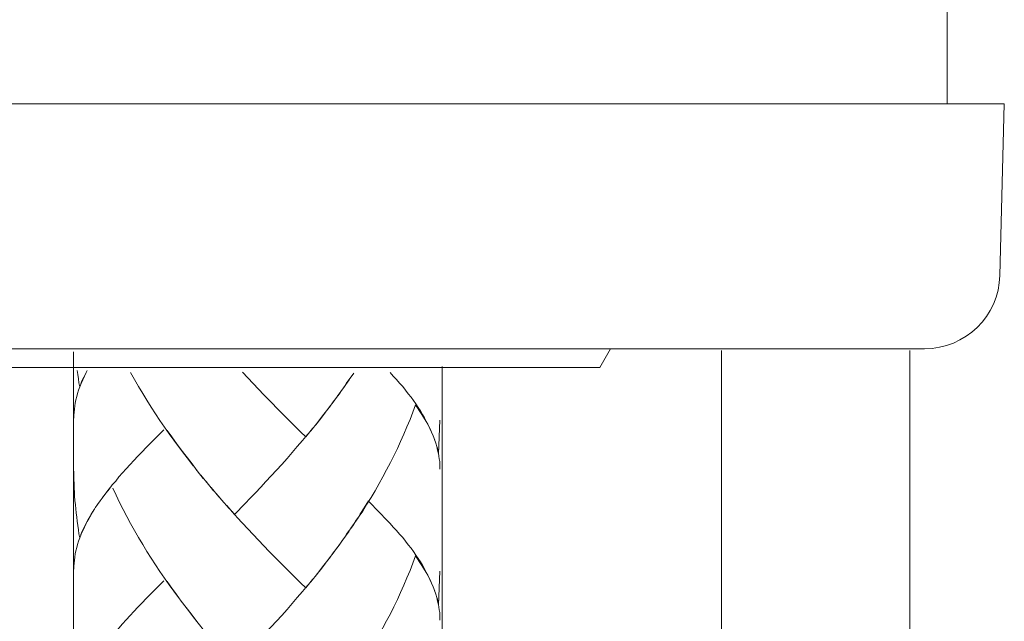
# Model space of a CAD drawing. Units: millimetres. Extents: x 0 to 630, y 0 to 891.
# Drawn here: x 135 to 162, y 244 to 260 of the extents above; entities that cross this region are included whole.
import ezdxf

# ---------------------------------------------------------------- set-up
doc = ezdxf.new("R2010")
doc.units = ezdxf.units.MM
doc.header["$LTSCALE"] = 1.5
doc.layers.add('MODEL', color=7, linetype='Continuous', lineweight=20)

msp = doc.modelspace()

# ---------------------------------------------------------------- linework, layer by layer
at = {"layer": 'MODEL'}
msp.add_line((108.591, 257.995), (161.625, 257.995), dxfattribs=at)
for points in [[(160.108, 257.995), (160.108, 262.998)], [(110.108, 257.995), (160.108, 257.995)]]:
    msp.add_lwpolyline(points, dxfattribs=at)
for points in [[(161.625, 257.995), (161.625, 257.995), (161.508, 253.44), (161.508, 253.44)], [(110.711, 251.49), (110.711, 251.49), (159.492, 251.49), (159.492, 251.49)], [(136.874, 251.41), (136.874, 251.41), (136.874, 228.633), (136.874, 228.633)], [(150.869, 250.989), (150.869, 250.989), (151.157, 251.49), (151.157, 251.49)], [(154.108, 251.445), (154.108, 251.445), (154.108, 238.137), (154.108, 238.137)], [(159.111, 251.445), (159.111, 251.445), (159.111, 238.137), (159.111, 238.137)], [(119.347, 250.989), (119.347, 250.989), (150.869, 250.989), (150.869, 250.989)], [(144.126, 250.563), (144.126, 250.563), (144.327, 250.838), (144.327, 250.838)], [(146.68, 251.022), (146.68, 251.022), (146.68, 237.98), (146.68, 229.449)], [(144.006, 250.39), (144.006, 250.39), (144.206, 250.66), (144.206, 250.66)], [(143.755, 250.042), (143.755, 250.042), (143.962, 250.316), (143.962, 250.316)], [(143.882, 250.216), (143.882, 250.216), (144.083, 250.486), (144.083, 250.486)], [(142.072, 250.125), (142.072, 250.125), (142.357, 249.834), (142.357, 249.834)], [(143.628, 249.874), (143.628, 249.874), (143.835, 250.142), (143.835, 250.142)], [(142.357, 249.834), (142.357, 249.834), (142.634, 249.553), (142.634, 249.553)], [(143.494, 249.704), (143.494, 249.704), (143.708, 249.975), (143.708, 249.975)], [(146.578, 248.696), (146.578, 248.696), (146.618, 249.593), (146.618, 249.593)], [(143.049, 249.145), (143.049, 249.145), (143.233, 249.373), (143.233, 249.373)], [(139.999, 248.462), (139.999, 248.462), (140.189, 248.208), (140.189, 248.208)], [(140.129, 248.292), (140.129, 248.292), (140.323, 248.044), (140.323, 248.044)], [(140.263, 248.125), (140.263, 248.125), (140.46, 247.877), (140.46, 247.877)], [(140.4, 247.961), (140.4, 247.961), (140.597, 247.717), (140.597, 247.717)], [(140.534, 247.8), (140.534, 247.8), (140.735, 247.556), (140.735, 247.556)], [(140.671, 247.64), (140.671, 247.64), (140.872, 247.399), (140.872, 247.399)], [(140.808, 247.476), (140.808, 247.476), (141.012, 247.242), (141.012, 247.242)], [(144.715, 247.442), (144.715, 247.442), (145.012, 247.138), (145.012, 247.138)], [(137.45, 247.259), (137.45, 247.259), (137.514, 247.349), (137.514, 247.349)], [(140.949, 247.319), (140.949, 247.319), (141.153, 247.084), (141.153, 247.084)], [(144.25, 246.724), (144.25, 246.724), (144.444, 246.998), (144.444, 246.998)], [(145.012, 247.138), (145.012, 247.138), (145.199, 246.941), (145.199, 246.941)], [(144.006, 246.376), (144.006, 246.376), (144.206, 246.644), (144.206, 246.644)], [(144.126, 246.55), (144.126, 246.55), (144.327, 246.821), (144.327, 246.821)], [(143.882, 246.199), (143.882, 246.199), (144.083, 246.473), (144.083, 246.473)], [(143.628, 245.861), (143.628, 245.861), (143.835, 246.129), (143.835, 246.129)], [(143.755, 246.028), (143.755, 246.028), (143.962, 246.302), (143.962, 246.302)], [(142.072, 246.104), (142.072, 246.104), (142.357, 245.82), (142.357, 245.82)], [(143.494, 245.69), (143.494, 245.69), (143.708, 245.958), (143.708, 245.958)], [(142.357, 245.82), (142.357, 245.82), (142.634, 245.539), (142.634, 245.539)], [(143.049, 245.132), (143.049, 245.132), (143.233, 245.359), (143.233, 245.359)], [(146.578, 244.683), (146.578, 244.683), (146.618, 245.579), (146.618, 245.579)], [(140.129, 244.278), (140.129, 244.278), (140.323, 244.031), (140.323, 244.031)]]:
    msp.add_open_spline(points, degree=3, dxfattribs=at)
for points, knots in [([(161.508, 253.44), (161.508, 253.44), (161.508, 253.44), (161.508, 253.44), (161.478, 252.353), (160.592, 251.49), (159.505, 251.49)], [0, 0, 0, 0, 1, 1, 1, 2, 2, 2, 2]), ([(136.972, 250.915), (136.972, 250.915), (136.985, 250.804), (136.985, 250.804), (136.985, 250.804), (137.006, 250.694), (137.006, 250.694), (137.006, 250.694), (137.019, 250.583), (137.019, 250.583), (137.019, 250.583), (137.039, 250.473), (137.039, 250.473)], [0, 0, 0, 0, 1, 1, 1, 2, 2, 2, 3, 3, 3, 4, 4, 4, 4]), ([(137.039, 250.473), (137.039, 250.473), (137.076, 250.57), (137.076, 250.57), (137.076, 250.57), (137.119, 250.667), (137.119, 250.667), (137.119, 250.667), (137.163, 250.764), (137.163, 250.764), (137.163, 250.764), (137.213, 250.861), (137.213, 250.861)], [0, 0, 0, 0, 1, 1, 1, 2, 2, 2, 3, 3, 3, 4, 4, 4, 4]), ([(137.069, 250.563), (137.069, 250.563), (137.106, 250.65), (137.106, 250.65), (137.106, 250.65), (137.146, 250.737), (137.146, 250.737), (137.146, 250.737), (137.189, 250.824), (137.189, 250.824), (137.189, 250.824), (137.236, 250.915), (137.236, 250.915)], [0, 0, 0, 0, 1, 1, 1, 2, 2, 2, 3, 3, 3, 4, 4, 4, 4]), ([(138.393, 250.857), (138.393, 250.857), (138.497, 250.67), (138.497, 250.67), (138.497, 250.67), (138.601, 250.486), (138.601, 250.486), (138.601, 250.486), (138.715, 250.302), (138.715, 250.302), (138.715, 250.302), (138.821, 250.121), (138.821, 250.121), (138.821, 250.121), (138.939, 249.941), (138.939, 249.941), (138.939, 249.941), (139.052, 249.763), (139.052, 249.763), (139.052, 249.763), (139.173, 249.583), (139.173, 249.583), (139.173, 249.583), (139.293, 249.409), (139.293, 249.409), (139.293, 249.409), (139.417, 249.232), (139.417, 249.232), (139.417, 249.232), (139.541, 249.058), (139.541, 249.058), (139.541, 249.058), (139.668, 248.887), (139.668, 248.887), (139.668, 248.887), (139.795, 248.713), (139.795, 248.713), (139.795, 248.713), (139.929, 248.543), (139.929, 248.543), (139.929, 248.543), (140.056, 248.375), (140.056, 248.375)], [0, 0, 0, 0, 1, 1, 1, 2, 2, 2, 3, 3, 3, 4, 4, 4, 5, 5, 5, 6, 6, 6, 7, 7, 7, 8, 8, 8, 9, 9, 9, 10, 10, 10, 11, 11, 11, 12, 12, 12, 13, 13, 13, 14, 14, 14, 14]), ([(141.37, 250.867), (141.37, 250.867), (141.507, 250.713), (141.507, 250.713), (141.507, 250.713), (141.651, 250.563), (141.651, 250.563), (141.651, 250.563), (141.791, 250.412), (141.791, 250.412), (141.791, 250.412), (141.932, 250.265), (141.932, 250.265), (141.932, 250.265), (142.072, 250.125), (142.072, 250.125)], [0, 0, 0, 0, 1, 1, 1, 2, 2, 2, 3, 3, 3, 4, 4, 4, 5, 5, 5, 5]), ([(145.29, 250.86), (145.29, 250.86), (145.377, 250.763), (145.377, 250.763), (145.377, 250.763), (145.464, 250.67), (145.464, 250.67), (145.464, 250.67), (145.544, 250.573), (145.544, 250.573), (145.544, 250.573), (145.628, 250.482), (145.628, 250.482), (145.628, 250.482), (145.704, 250.389), (145.704, 250.389), (145.704, 250.389), (145.775, 250.295), (145.775, 250.295), (145.775, 250.295), (145.848, 250.205), (145.848, 250.205)], [0, 0, 0, 0, 1, 1, 1, 2, 2, 2, 3, 3, 3, 4, 4, 4, 5, 5, 5, 6, 6, 6, 7, 7, 7, 7]), ([(136.882, 249.647), (136.882, 249.647), (136.885, 249.727), (136.885, 249.727), (136.885, 249.727), (136.889, 249.804), (136.889, 249.804), (136.889, 249.804), (136.899, 249.888), (136.899, 249.888), (136.899, 249.888), (136.909, 249.968), (136.909, 249.968), (136.909, 249.968), (136.919, 250.045), (136.919, 250.045), (136.919, 250.045), (136.935, 250.132), (136.935, 250.132), (136.935, 250.132), (136.959, 250.219), (136.959, 250.219), (136.959, 250.219), (136.979, 250.303), (136.979, 250.303), (136.979, 250.303), (137.009, 250.39), (137.009, 250.39), (137.009, 250.39), (137.039, 250.476), (137.039, 250.476)], [0, 0, 0, 0, 1, 1, 1, 2, 2, 2, 3, 3, 3, 4, 4, 4, 5, 5, 5, 6, 6, 6, 7, 7, 7, 8, 8, 8, 9, 9, 9, 10, 10, 10, 10]), ([(145.848, 250.205), (145.848, 250.205), (145.915, 250.111), (145.915, 250.111), (145.915, 250.111), (145.979, 250.021), (145.979, 250.021), (145.979, 250.021), (146.039, 249.927), (146.039, 249.927), (146.039, 249.927), (146.099, 249.837), (146.099, 249.837), (146.099, 249.837), (146.153, 249.743), (146.153, 249.743), (146.153, 249.743), (146.206, 249.656), (146.206, 249.656), (146.206, 249.656), (146.253, 249.566), (146.253, 249.566), (146.253, 249.566), (146.307, 249.469), (146.307, 249.469), (146.307, 249.469), (146.353, 249.369), (146.353, 249.369), (146.353, 249.369), (146.397, 249.272), (146.397, 249.272), (146.397, 249.272), (146.437, 249.175), (146.437, 249.175), (146.437, 249.175), (146.484, 249.061), (146.484, 249.061)], [0, 0, 0, 0, 1, 1, 1, 2, 2, 2, 3, 3, 3, 4, 4, 4, 5, 5, 5, 6, 6, 6, 7, 7, 7, 8, 8, 8, 9, 9, 9, 10, 10, 10, 11, 11, 11, 12, 12, 12, 12]), ([(143.313, 249.47), (143.313, 249.47), (143.447, 249.634), (143.447, 249.634), (143.447, 249.634), (143.578, 249.804), (143.578, 249.804)], [0, 0, 0, 0, 1, 1, 1, 2, 2, 2, 2]), ([(144.37, 246.904), (144.37, 246.904), (144.564, 247.175), (144.564, 247.175), (144.564, 247.175), (144.675, 247.359), (144.675, 247.359), (144.675, 247.359), (144.785, 247.537), (144.785, 247.537), (144.785, 247.537), (144.892, 247.717), (144.892, 247.717), (144.892, 247.717), (144.999, 247.904), (144.999, 247.904), (144.999, 247.904), (145.103, 248.088), (145.103, 248.088), (145.103, 248.088), (145.2, 248.272), (145.2, 248.272), (145.2, 248.272), (145.3, 248.463), (145.3, 248.463), (145.3, 248.463), (145.394, 248.647), (145.394, 248.647), (145.394, 248.647), (145.487, 248.838), (145.487, 248.838), (145.487, 248.838), (145.571, 249.028), (145.571, 249.028), (145.571, 249.028), (145.658, 249.222), (145.658, 249.222), (145.658, 249.222), (145.741, 249.413), (145.741, 249.413), (145.741, 249.413), (145.822, 249.607), (145.822, 249.607), (145.822, 249.607), (145.895, 249.801), (145.895, 249.801), (145.895, 249.801), (145.969, 249.995), (145.969, 249.995)], [0, 0, 0, 0, 1, 1, 1, 2, 2, 2, 3, 3, 3, 4, 4, 4, 5, 5, 5, 6, 6, 6, 7, 7, 7, 8, 8, 8, 9, 9, 9, 10, 10, 10, 11, 11, 11, 12, 12, 12, 13, 13, 13, 14, 14, 14, 15, 15, 15, 16, 16, 16, 16]), ([(145.969, 249.994), (145.969, 249.994), (146.019, 249.921), (146.019, 249.921), (146.019, 249.921), (146.069, 249.847), (146.069, 249.847), (146.069, 249.847), (146.116, 249.77), (146.116, 249.77), (146.116, 249.77), (146.163, 249.697), (146.163, 249.697), (146.163, 249.697), (146.21, 249.626), (146.21, 249.626), (146.21, 249.626), (146.25, 249.553), (146.25, 249.553), (146.25, 249.553), (146.293, 249.482), (146.293, 249.482), (146.293, 249.482), (146.33, 249.412), (146.33, 249.412), (146.33, 249.412), (146.363, 249.342), (146.363, 249.342), (146.363, 249.342), (146.397, 249.272), (146.397, 249.272), (146.397, 249.272), (146.43, 249.202), (146.43, 249.202), (146.43, 249.202), (146.457, 249.131), (146.457, 249.131)], [0, 0, 0, 0, 1, 1, 1, 2, 2, 2, 3, 3, 3, 4, 4, 4, 5, 5, 5, 6, 6, 6, 7, 7, 7, 8, 8, 8, 9, 9, 9, 10, 10, 10, 11, 11, 11, 12, 12, 12, 12]), ([(142.634, 249.553), (142.634, 249.553), (142.908, 249.278), (142.908, 249.278), (142.908, 249.278), (143.049, 249.145), (143.049, 249.145)], [0, 0, 0, 0, 1, 1, 1, 2, 2, 2, 2]), ([(143.18, 249.306), (143.18, 249.306), (143.367, 249.537), (143.367, 249.537), (143.367, 249.537), (143.494, 249.704), (143.494, 249.704)], [0, 0, 0, 0, 1, 1, 1, 2, 2, 2, 2]), ([(137.514, 247.349), (137.514, 247.349), (137.584, 247.45), (137.584, 247.45), (137.584, 247.45), (137.661, 247.55), (137.661, 247.55), (137.661, 247.55), (137.741, 247.657), (137.741, 247.657), (137.741, 247.657), (137.822, 247.761), (137.822, 247.761), (137.822, 247.761), (137.905, 247.868), (137.905, 247.868), (137.905, 247.868), (137.996, 247.971), (137.996, 247.971), (137.996, 247.971), (138.083, 248.082), (138.083, 248.082), (138.083, 248.082), (138.179, 248.189), (138.179, 248.189), (138.179, 248.189), (138.276, 248.296), (138.276, 248.296), (138.276, 248.296), (138.38, 248.41), (138.38, 248.41), (138.38, 248.41), (138.481, 248.523), (138.481, 248.523), (138.481, 248.523), (138.588, 248.634), (138.588, 248.634), (138.588, 248.634), (138.698, 248.747), (138.698, 248.747), (138.698, 248.747), (138.805, 248.864), (138.805, 248.864), (138.805, 248.864), (138.919, 248.978), (138.919, 248.978), (138.919, 248.978), (139.036, 249.099), (139.036, 249.099), (139.036, 249.099), (139.273, 249.336), (139.273, 249.336)], [0, 0, 0, 0, 1, 1, 1, 2, 2, 2, 3, 3, 3, 4, 4, 4, 5, 5, 5, 6, 6, 6, 7, 7, 7, 8, 8, 8, 9, 9, 9, 10, 10, 10, 11, 11, 11, 12, 12, 12, 13, 13, 13, 14, 14, 14, 15, 15, 15, 16, 16, 16, 17, 17, 17, 17]), ([(139.36, 249.315), (139.36, 249.315), (139.484, 249.145), (139.484, 249.145), (139.484, 249.145), (139.611, 248.971), (139.611, 248.971), (139.611, 248.971), (139.735, 248.8), (139.735, 248.8), (139.735, 248.8), (139.865, 248.63), (139.865, 248.63), (139.865, 248.63), (139.999, 248.462), (139.999, 248.462)], [0, 0, 0, 0, 1, 1, 1, 2, 2, 2, 3, 3, 3, 4, 4, 4, 5, 5, 5, 5]), ([(141.153, 247.085), (141.153, 247.085), (141.434, 247.373), (141.434, 247.373), (141.434, 247.373), (141.571, 247.517), (141.571, 247.517), (141.571, 247.517), (141.711, 247.66), (141.711, 247.66), (141.711, 247.66), (141.852, 247.811), (141.852, 247.811), (141.852, 247.811), (141.992, 247.958), (141.992, 247.958), (141.992, 247.958), (142.133, 248.112), (142.133, 248.112), (142.133, 248.112), (142.27, 248.262), (142.27, 248.262), (142.27, 248.262), (142.41, 248.416), (142.41, 248.416), (142.41, 248.416), (142.551, 248.573), (142.551, 248.573), (142.551, 248.573), (142.688, 248.731), (142.688, 248.731), (142.688, 248.731), (142.825, 248.888), (142.825, 248.888), (142.825, 248.888), (142.959, 249.048), (142.959, 249.048), (142.959, 249.048), (143.099, 249.209), (143.099, 249.209)], [0, 0, 0, 0, 1, 1, 1, 2, 2, 2, 3, 3, 3, 4, 4, 4, 5, 5, 5, 6, 6, 6, 7, 7, 7, 8, 8, 8, 9, 9, 9, 10, 10, 10, 11, 11, 11, 12, 12, 12, 13, 13, 13, 13]), ([(146.477, 249.078), (146.477, 249.078), (146.507, 248.981), (146.507, 248.981), (146.507, 248.981), (146.534, 248.887), (146.534, 248.887), (146.534, 248.887), (146.557, 248.793), (146.557, 248.793), (146.557, 248.793), (146.578, 248.696), (146.578, 248.696)], [0, 0, 0, 0, 1, 1, 1, 2, 2, 2, 3, 3, 3, 4, 4, 4, 4]), ([(146.511, 248.991), (146.511, 248.991), (146.527, 248.921), (146.527, 248.921), (146.527, 248.921), (146.551, 248.85), (146.551, 248.85), (146.551, 248.85), (146.568, 248.777), (146.568, 248.777), (146.568, 248.777), (146.581, 248.71), (146.581, 248.71), (146.581, 248.71), (146.591, 248.636), (146.591, 248.636), (146.591, 248.636), (146.601, 248.566), (146.601, 248.566), (146.601, 248.566), (146.611, 248.496), (146.611, 248.496), (146.611, 248.496), (146.618, 248.426), (146.618, 248.426), (146.618, 248.426), (146.618, 248.355), (146.618, 248.355), (146.618, 248.355), (146.618, 248.285), (146.618, 248.285)], [0, 0, 0, 0, 1, 1, 1, 2, 2, 2, 3, 3, 3, 4, 4, 4, 5, 5, 5, 6, 6, 6, 7, 7, 7, 8, 8, 8, 9, 9, 9, 10, 10, 10, 10]), ([(136.882, 248.232), (136.882, 248.232), (136.885, 248.122), (136.885, 248.122), (136.885, 248.122), (136.885, 248.012), (136.885, 248.012), (136.885, 248.012), (136.889, 247.901), (136.889, 247.901), (136.889, 247.901), (136.892, 247.787), (136.892, 247.787), (136.892, 247.787), (136.899, 247.677), (136.899, 247.677), (136.899, 247.677), (136.902, 247.567), (136.902, 247.567), (136.902, 247.567), (136.912, 247.456), (136.912, 247.456), (136.912, 247.456), (136.922, 247.343), (136.922, 247.343), (136.922, 247.343), (136.932, 247.236), (136.932, 247.236), (136.932, 247.236), (136.942, 247.125), (136.942, 247.125), (136.942, 247.125), (136.959, 247.012), (136.959, 247.012), (136.959, 247.012), (136.972, 246.904), (136.972, 246.904), (136.972, 246.904), (136.985, 246.791), (136.985, 246.791), (136.985, 246.791), (137.006, 246.68), (137.006, 246.68), (137.006, 246.68), (137.019, 246.57), (137.019, 246.57), (137.019, 246.57), (137.039, 246.46), (137.039, 246.46)], [0, 0, 0, 0, 1, 1, 1, 2, 2, 2, 3, 3, 3, 4, 4, 4, 5, 5, 5, 6, 6, 6, 7, 7, 7, 8, 8, 8, 9, 9, 9, 10, 10, 10, 11, 11, 11, 12, 12, 12, 13, 13, 13, 14, 14, 14, 15, 15, 15, 16, 16, 16, 16]), ([(137.641, 247.533), (137.641, 247.533), (137.715, 247.627), (137.715, 247.627), (137.715, 247.627), (137.785, 247.721), (137.785, 247.721), (137.785, 247.721), (137.858, 247.814), (137.858, 247.814)], [0, 0, 0, 0, 1, 1, 1, 2, 2, 2, 3, 3, 3, 3]), ([(137.919, 247.787), (137.919, 247.787), (138.006, 247.596), (138.006, 247.596), (138.006, 247.596), (138.099, 247.406), (138.099, 247.406), (138.099, 247.406), (138.193, 247.215), (138.193, 247.215), (138.193, 247.215), (138.29, 247.028), (138.29, 247.028), (138.29, 247.028), (138.393, 246.844), (138.393, 246.844), (138.393, 246.844), (138.497, 246.656), (138.497, 246.656), (138.497, 246.656), (138.601, 246.472), (138.601, 246.472), (138.601, 246.472), (138.715, 246.288), (138.715, 246.288), (138.715, 246.288), (138.821, 246.104), (138.821, 246.104), (138.821, 246.104), (138.939, 245.927), (138.939, 245.927), (138.939, 245.927), (139.052, 245.747), (139.052, 245.747), (139.052, 245.747), (139.173, 245.569), (139.173, 245.569), (139.173, 245.569), (139.293, 245.395), (139.293, 245.395), (139.293, 245.395), (139.417, 245.218), (139.417, 245.218), (139.417, 245.218), (139.541, 245.044), (139.541, 245.044), (139.541, 245.044), (139.668, 244.874), (139.668, 244.874), (139.668, 244.874), (139.795, 244.7), (139.795, 244.7), (139.795, 244.7), (139.929, 244.533), (139.929, 244.533), (139.929, 244.533), (140.056, 244.362), (140.056, 244.362), (140.056, 244.362), (140.189, 244.195), (140.189, 244.195)], [0, 0, 0, 0, 1, 1, 1, 2, 2, 2, 3, 3, 3, 4, 4, 4, 5, 5, 5, 6, 6, 6, 7, 7, 7, 8, 8, 8, 9, 9, 9, 10, 10, 10, 11, 11, 11, 12, 12, 12, 13, 13, 13, 14, 14, 14, 15, 15, 15, 16, 16, 16, 17, 17, 17, 18, 18, 18, 19, 19, 19, 20, 20, 20, 20]), ([(144.487, 247.082), (144.487, 247.082), (144.601, 247.262), (144.601, 247.262), (144.601, 247.262), (144.715, 247.443), (144.715, 247.443)], [0, 0, 0, 0, 1, 1, 1, 2, 2, 2, 2]), ([(137.039, 246.46), (137.039, 246.46), (137.076, 246.557), (137.076, 246.557), (137.076, 246.557), (137.119, 246.654), (137.119, 246.654), (137.119, 246.654), (137.163, 246.751), (137.163, 246.751), (137.163, 246.751), (137.213, 246.848), (137.213, 246.848), (137.213, 246.848), (137.263, 246.948), (137.263, 246.948), (137.263, 246.948), (137.323, 247.048), (137.323, 247.048), (137.323, 247.048), (137.38, 247.149), (137.38, 247.149), (137.38, 247.149), (137.444, 247.246), (137.444, 247.246)], [0, 0, 0, 0, 1, 1, 1, 2, 2, 2, 3, 3, 3, 4, 4, 4, 5, 5, 5, 6, 6, 6, 7, 7, 7, 8, 8, 8, 8]), ([(137.069, 246.55), (137.069, 246.55), (137.106, 246.637), (137.106, 246.637), (137.106, 246.637), (137.146, 246.724), (137.146, 246.724), (137.146, 246.724), (137.189, 246.814), (137.189, 246.814), (137.189, 246.814), (137.236, 246.901), (137.236, 246.901), (137.236, 246.901), (137.286, 246.988), (137.286, 246.988), (137.286, 246.988), (137.337, 247.078), (137.337, 247.078), (137.337, 247.078), (137.39, 247.165), (137.39, 247.165)], [0, 0, 0, 0, 1, 1, 1, 2, 2, 2, 3, 3, 3, 4, 4, 4, 5, 5, 5, 6, 6, 6, 7, 7, 7, 7]), ([(141.089, 247.165), (141.089, 247.165), (141.226, 247.008), (141.226, 247.008), (141.226, 247.008), (141.37, 246.85), (141.37, 246.85), (141.37, 246.85), (141.507, 246.7), (141.507, 246.7), (141.507, 246.7), (141.651, 246.549), (141.651, 246.549), (141.651, 246.549), (141.791, 246.402), (141.791, 246.402), (141.791, 246.402), (141.932, 246.255), (141.932, 246.255), (141.932, 246.255), (142.072, 246.104), (142.072, 246.104)], [0, 0, 0, 0, 1, 1, 1, 2, 2, 2, 3, 3, 3, 4, 4, 4, 5, 5, 5, 6, 6, 6, 7, 7, 7, 7]), ([(145.199, 246.941), (145.199, 246.941), (145.29, 246.847), (145.29, 246.847), (145.29, 246.847), (145.377, 246.75), (145.377, 246.75), (145.377, 246.75), (145.464, 246.656), (145.464, 246.656), (145.464, 246.656), (145.544, 246.563), (145.544, 246.563), (145.544, 246.563), (145.628, 246.469), (145.628, 246.469), (145.628, 246.469), (145.704, 246.375), (145.704, 246.375), (145.704, 246.375), (145.775, 246.282), (145.775, 246.282), (145.775, 246.282), (145.848, 246.191), (145.848, 246.191), (145.848, 246.191), (145.915, 246.098), (145.915, 246.098), (145.915, 246.098), (145.979, 246.004), (145.979, 246.004), (145.979, 246.004), (146.039, 245.914), (146.039, 245.914), (146.039, 245.914), (146.099, 245.824), (146.099, 245.824), (146.099, 245.824), (146.153, 245.733), (146.153, 245.733), (146.153, 245.733), (146.206, 245.643), (146.206, 245.643), (146.206, 245.643), (146.253, 245.553), (146.253, 245.553), (146.253, 245.553), (146.307, 245.452), (146.307, 245.452), (146.307, 245.452), (146.353, 245.355), (146.353, 245.355), (146.353, 245.355), (146.397, 245.258), (146.397, 245.258), (146.397, 245.258), (146.437, 245.161), (146.437, 245.161), (146.437, 245.161), (146.484, 245.048), (146.484, 245.048)], [0, 0, 0, 0, 1, 1, 1, 2, 2, 2, 3, 3, 3, 4, 4, 4, 5, 5, 5, 6, 6, 6, 7, 7, 7, 8, 8, 8, 9, 9, 9, 10, 10, 10, 11, 11, 11, 12, 12, 12, 13, 13, 13, 14, 14, 14, 15, 15, 15, 16, 16, 16, 17, 17, 17, 18, 18, 18, 19, 19, 19, 20, 20, 20, 20]), ([(136.882, 245.634), (136.882, 245.634), (136.885, 245.714), (136.885, 245.714), (136.885, 245.714), (136.889, 245.791), (136.889, 245.791), (136.889, 245.791), (136.899, 245.874), (136.899, 245.874), (136.899, 245.874), (136.909, 245.951), (136.909, 245.951), (136.909, 245.951), (136.919, 246.035), (136.919, 246.035), (136.919, 246.035), (136.935, 246.115), (136.935, 246.115), (136.935, 246.115), (136.959, 246.205), (136.959, 246.205), (136.959, 246.205), (136.979, 246.289), (136.979, 246.289), (136.979, 246.289), (137.009, 246.376), (137.009, 246.376), (137.009, 246.376), (137.039, 246.463), (137.039, 246.463)], [0, 0, 0, 0, 1, 1, 1, 2, 2, 2, 3, 3, 3, 4, 4, 4, 5, 5, 5, 6, 6, 6, 7, 7, 7, 8, 8, 8, 9, 9, 9, 10, 10, 10, 10]), ([(144.37, 242.888), (144.37, 242.888), (144.564, 243.162), (144.564, 243.162), (144.564, 243.162), (144.675, 243.343), (144.675, 243.343), (144.675, 243.343), (144.785, 243.523), (144.785, 243.523), (144.785, 243.523), (144.892, 243.704), (144.892, 243.704), (144.892, 243.704), (144.999, 243.888), (144.999, 243.888), (144.999, 243.888), (145.103, 244.072), (145.103, 244.072), (145.103, 244.072), (145.2, 244.259), (145.2, 244.259), (145.2, 244.259), (145.3, 244.446), (145.3, 244.446), (145.3, 244.446), (145.394, 244.634), (145.394, 244.634), (145.394, 244.634), (145.487, 244.824), (145.487, 244.824), (145.487, 244.824), (145.571, 245.015), (145.571, 245.015), (145.571, 245.015), (145.658, 245.205), (145.658, 245.205), (145.658, 245.205), (145.741, 245.399), (145.741, 245.399), (145.741, 245.399), (145.822, 245.593), (145.822, 245.593), (145.822, 245.593), (145.895, 245.787), (145.895, 245.787), (145.895, 245.787), (145.969, 245.981), (145.969, 245.981)], [0, 0, 0, 0, 1, 1, 1, 2, 2, 2, 3, 3, 3, 4, 4, 4, 5, 5, 5, 6, 6, 6, 7, 7, 7, 8, 8, 8, 9, 9, 9, 10, 10, 10, 11, 11, 11, 12, 12, 12, 13, 13, 13, 14, 14, 14, 15, 15, 15, 16, 16, 16, 16]), ([(145.969, 245.981), (145.969, 245.981), (146.019, 245.907), (146.019, 245.907), (146.019, 245.907), (146.069, 245.834), (146.069, 245.834), (146.069, 245.834), (146.116, 245.757), (146.116, 245.757), (146.116, 245.757), (146.163, 245.683), (146.163, 245.683), (146.163, 245.683), (146.21, 245.613), (146.21, 245.613), (146.21, 245.613), (146.25, 245.543), (146.25, 245.543), (146.25, 245.543), (146.293, 245.469), (146.293, 245.469), (146.293, 245.469), (146.33, 245.399), (146.33, 245.399), (146.33, 245.399), (146.363, 245.329), (146.363, 245.329), (146.363, 245.329), (146.397, 245.258), (146.397, 245.258), (146.397, 245.258), (146.43, 245.185), (146.43, 245.185), (146.43, 245.185), (146.457, 245.118), (146.457, 245.118)], [0, 0, 0, 0, 1, 1, 1, 2, 2, 2, 3, 3, 3, 4, 4, 4, 5, 5, 5, 6, 6, 6, 7, 7, 7, 8, 8, 8, 9, 9, 9, 10, 10, 10, 11, 11, 11, 12, 12, 12, 12]), ([(143.18, 245.292), (143.18, 245.292), (143.367, 245.523), (143.367, 245.523), (143.367, 245.523), (143.494, 245.69), (143.494, 245.69)], [0, 0, 0, 0, 1, 1, 1, 2, 2, 2, 2]), ([(143.313, 245.46), (143.313, 245.46), (143.447, 245.62), (143.447, 245.62), (143.447, 245.62), (143.578, 245.791), (143.578, 245.791)], [0, 0, 0, 0, 1, 1, 1, 2, 2, 2, 2]), ([(142.634, 245.539), (142.634, 245.539), (142.908, 245.268), (142.908, 245.268), (142.908, 245.268), (143.049, 245.131), (143.049, 245.131)], [0, 0, 0, 0, 1, 1, 1, 2, 2, 2, 2]), ([(137.514, 243.333), (137.514, 243.333), (137.584, 243.436), (137.584, 243.436), (137.584, 243.436), (137.661, 243.54), (137.661, 243.54), (137.661, 243.54), (137.741, 243.644), (137.741, 243.644), (137.741, 243.644), (137.822, 243.751), (137.822, 243.751), (137.822, 243.751), (137.905, 243.854), (137.905, 243.854), (137.905, 243.854), (137.996, 243.961), (137.996, 243.961), (137.996, 243.961), (138.083, 244.065), (138.083, 244.065), (138.083, 244.065), (138.179, 244.175), (138.179, 244.175), (138.179, 244.175), (138.276, 244.286), (138.276, 244.286), (138.276, 244.286), (138.38, 244.396), (138.38, 244.396), (138.38, 244.396), (138.481, 244.506), (138.481, 244.506), (138.481, 244.506), (138.588, 244.62), (138.588, 244.62), (138.588, 244.62), (138.698, 244.734), (138.698, 244.734), (138.698, 244.734), (138.805, 244.851), (138.805, 244.851), (138.805, 244.851), (138.919, 244.965), (138.919, 244.965), (138.919, 244.965), (139.036, 245.082), (139.036, 245.082), (139.036, 245.082), (139.273, 245.323), (139.273, 245.323)], [0, 0, 0, 0, 1, 1, 1, 2, 2, 2, 3, 3, 3, 4, 4, 4, 5, 5, 5, 6, 6, 6, 7, 7, 7, 8, 8, 8, 9, 9, 9, 10, 10, 10, 11, 11, 11, 12, 12, 12, 13, 13, 13, 14, 14, 14, 15, 15, 15, 16, 16, 16, 17, 17, 17, 17]), ([(139.36, 245.305), (139.36, 245.305), (139.484, 245.128), (139.484, 245.128), (139.484, 245.128), (139.611, 244.957), (139.611, 244.957), (139.611, 244.957), (139.735, 244.783), (139.735, 244.783), (139.735, 244.783), (139.865, 244.616), (139.865, 244.616), (139.865, 244.616), (139.999, 244.446), (139.999, 244.446), (139.999, 244.446), (140.129, 244.278), (140.129, 244.278)], [0, 0, 0, 0, 1, 1, 1, 2, 2, 2, 3, 3, 3, 4, 4, 4, 5, 5, 5, 6, 6, 6, 6]), ([(141.153, 243.072), (141.153, 243.072), (141.434, 243.356), (141.434, 243.356), (141.434, 243.356), (141.571, 243.503), (141.571, 243.503), (141.571, 243.503), (141.711, 243.647), (141.711, 243.647), (141.711, 243.647), (141.852, 243.797), (141.852, 243.797), (141.852, 243.797), (141.992, 243.945), (141.992, 243.945), (141.992, 243.945), (142.133, 244.095), (142.133, 244.095), (142.133, 244.095), (142.27, 244.249), (142.27, 244.249), (142.27, 244.249), (142.41, 244.403), (142.41, 244.403), (142.41, 244.403), (142.551, 244.56), (142.551, 244.56), (142.551, 244.56), (142.688, 244.717), (142.688, 244.717), (142.688, 244.717), (142.825, 244.874), (142.825, 244.874), (142.825, 244.874), (142.959, 245.035), (142.959, 245.035), (142.959, 245.035), (143.099, 245.195), (143.099, 245.195)], [0, 0, 0, 0, 1, 1, 1, 2, 2, 2, 3, 3, 3, 4, 4, 4, 5, 5, 5, 6, 6, 6, 7, 7, 7, 8, 8, 8, 9, 9, 9, 10, 10, 10, 11, 11, 11, 12, 12, 12, 13, 13, 13, 13]), ([(146.477, 245.064), (146.477, 245.064), (146.507, 244.967), (146.507, 244.967), (146.507, 244.967), (146.534, 244.877), (146.534, 244.877), (146.534, 244.877), (146.557, 244.78), (146.557, 244.78), (146.557, 244.78), (146.578, 244.683), (146.578, 244.683)], [0, 0, 0, 0, 1, 1, 1, 2, 2, 2, 3, 3, 3, 4, 4, 4, 4]), ([(146.511, 244.977), (146.511, 244.977), (146.527, 244.907), (146.527, 244.907), (146.527, 244.907), (146.551, 244.834), (146.551, 244.834), (146.551, 244.834), (146.568, 244.763), (146.568, 244.763), (146.568, 244.763), (146.581, 244.693), (146.581, 244.693), (146.581, 244.693), (146.591, 244.623), (146.591, 244.623), (146.591, 244.623), (146.601, 244.553), (146.601, 244.553), (146.601, 244.553), (146.611, 244.482), (146.611, 244.482), (146.611, 244.482), (146.618, 244.412), (146.618, 244.412), (146.618, 244.412), (146.618, 244.342), (146.618, 244.342), (146.618, 244.342), (146.618, 244.272), (146.618, 244.272)], [0, 0, 0, 0, 1, 1, 1, 2, 2, 2, 3, 3, 3, 4, 4, 4, 5, 5, 5, 6, 6, 6, 7, 7, 7, 8, 8, 8, 9, 9, 9, 10, 10, 10, 10])]:
    msp.add_open_spline(points, degree=3, knots=knots, dxfattribs=at)

doc.saveas('drawing.dxf')
